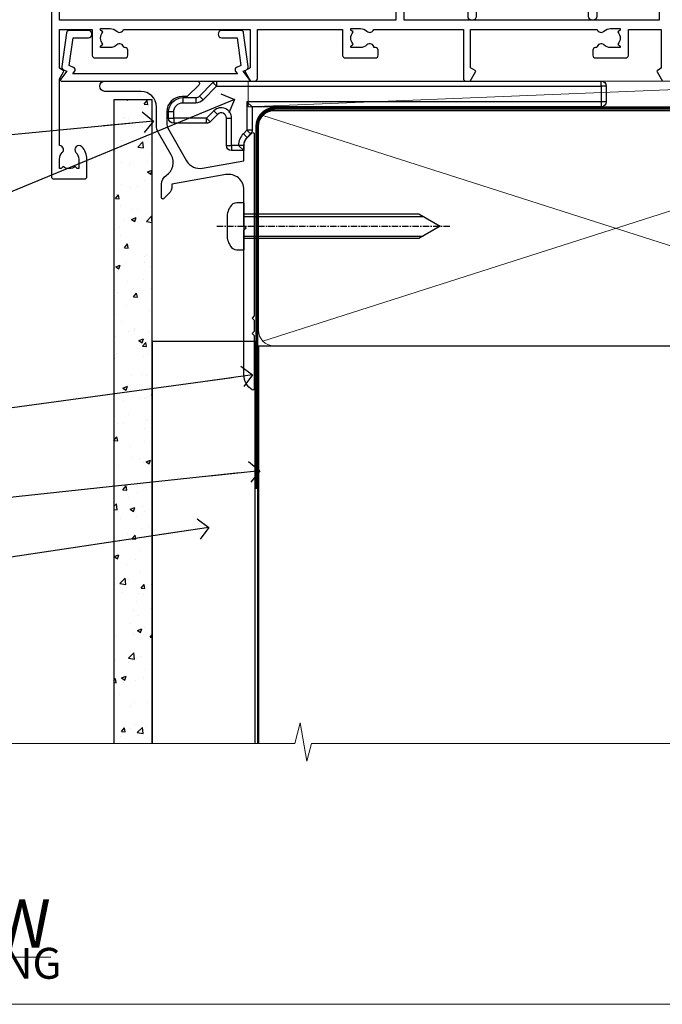
# Model space of a CAD drawing. Units: millimetres. Extents: x -33 to 416903, y -1009 to 1143.
# Drawn here: x 1334 to 1458, y 0 to 191 of the extents above; entities that cross this region are included whole.
import ezdxf
from ezdxf import colors
from ezdxf.entities.mleader import LeaderData, LeaderLine
from ezdxf.math import Vec2, Vec3

# ---------------------------------------------------------------- set-up
doc = ezdxf.new("R2010")
doc.units = ezdxf.units.MM
for name, pattern in [('CENTER', [2, 1.25, -0.25, 0.25, -0.25]), ('CENTERLINE', [2, 1.25, -0.25, 0.25, -0.25]), ('Dashed', [564.4444465637206, 282.2222232818604, -282.2222232818602])]:
    doc.linetypes.add(name, pattern=pattern)
for name, color, linetype in [('Aluminium Systems Ltd Joinery Detail', 7, 'Continuous'), ('Aluminium Systems Ltd Notes', 7, 'Continuous'), ('DIE', 7, 'Continuous')]:
    doc.layers.add(name, color=color, linetype=linetype)
doc.styles.add('ASL TXT 50', font='romans.shx', dxfattribs={"height": 100})
doc.styles.get("Standard").update_dxf_attribs({"font": 'arial.ttf'})

# ---------------------------------------------------------------- blocks, each defined once
blk = doc.blocks.new('Fibre Cement Sheet CC Cladding Title')
at = {"layer": 'Aluminium Systems Ltd Joinery Detail', "lineweight": 5, "insert": (-259.173069248387, 6.455337110829532), "char_height": 9.375, "width": 553.0825377109722, "attachment_point": 1, "style": 'ASL TXT 50'}
blk.add_mtext('\\pi185.8721;{\\fArial|b0|i0|c0|p34;\\H0.64x;FIBRE CEMENT SHEET ON TIMBER FRAMING}', dxfattribs=at)
blk = doc.blocks.new('_Open90')
at = {"color": 0, "linetype": 'ByBlock', "lineweight": -2}
for p, q in [((-0.5, 0.5), (0, 0)), ((0, 0), (-2.439666651745029, 0)), ((0, 0), (-0.5, -0.5))]:
    blk.add_line(p, q, dxfattribs=at)
blk = doc.blocks.new('Fibre Cement Sheet CC AL40 Liner Slider')
at = {"layer": 'Aluminium Systems Ltd Joinery Detail', "lineweight": 5}
blk.add_line((-24.18399660234218, 5.376460391129513), (99.7474104272128, 0.3759663727414591), dxfattribs=at)
blk.add_lwpolyline([(-24.18399660234218, 5.376460391129513), (99.74741042720461, 5.376460391131332), (99.7474104272128, 0.3759663727414591), (-24.18399660234672, 0.3759663727396401)], close=True, dxfattribs=at)
blk = doc.blocks.new('Title AL40 Sliding Flush Track Window')
at = {"layer": 'Aluminium Systems Ltd Joinery Detail', "lineweight": 5, "insert": (0, 50.03100226689286), "char_height": 9.375, "width": 553.0825377109722, "attachment_point": 1, "style": 'ASL TXT 50'}
blk.add_mtext('\\pi172.85671;{\\fArial|b0|i0|c0|p34;\\LSLIDING FLUSH TRACK WINDOW}', dxfattribs=at)
blk = doc.blocks.new('Page Layout Group')
at = {"layer": 'Aluminium Systems Ltd Joinery Detail', "color": 8, "lineweight": 5}
blk.add_lwpolyline([(1200, 694.6394637946069), (1200, 0), (1753.082537710972, 0), (1753.082537710972, 694.6394637946069)], close=True, dxfattribs=at)
blk = doc.blocks.new('Title AL40 Awning')
at = {"layer": 'Aluminium Systems Ltd Joinery Detail', "lineweight": 5, "insert": (0, 50.03100226689286), "char_height": 9.375, "width": 553.0825377109722, "attachment_point": 1, "style": 'ASL TXT 50'}
blk.add_mtext('\\pi230.0052;{\\fArial|b0|i0|c0|p34;\\LAwning Window}', dxfattribs=at)
blk = doc.blocks.new('140mm Framing Sill')
at = {"color": 0, "linetype": 'Dashed'}
for q in [(79.91104616509392, 0.6485999999651426, -1.000000000000018), (218.8134235278972, 77.8615989169586, 1.999999999999996)]:
    blk.add_line((79.91104616509392, 77.8615989169586, 0.4999999999999925), q, dxfattribs=at)
at = {"layer": 'Aluminium Systems Ltd Joinery Detail', "lineweight": 5}
for p, q in [((217.9234537985212, 78.75156864633318, 1.999999999999996), (80.8010158944694, 122.5498299896146, 0.4999999999999925)), ((80.8010158944694, 78.75156864633318, 0.4999999999999925), (217.9234537985212, 122.5498299896146, 1.999999999999996))]:
    blk.add_line(p, q, dxfattribs=at)
at = {"layer": 'Aluminium Systems Ltd Joinery Detail', "linetype": 'Dashed', "lineweight": 5, "ltscale": 0.01, "const_width": 0.25, "elevation": -0.7500000000000075}
blk.add_lwpolyline([(79.78428362885552, 0.6485999999651426), (79.78428362885552, 120.4012529988551, -0.4200097287280383), (82.94959288522978, 123.5728554364625), (215.7748768077618, 123.5728554364625)], format="xyb", dxfattribs=at)
at = {"layer": 'Aluminium Systems Ltd Joinery Detail', "lineweight": 5, "elevation": -1.000000000000025}
blk.add_lwpolyline([(82.94959288522978, 77.8615989169586, -0.4142135623730951), (79.91104616509392, 80.90014563709447), (79.91104616509392, 120.4012529988551, -0.414213562373095), (82.94959288522978, 123.439799718991), (215.7748768077613, 123.439799718991, -0.4142135623730958), (218.8134235278972, 120.4012529988551), (218.8134235278972, 80.90014563709447, -0.4142135623730941), (215.7748768077613, 77.8615989169586)], format="xyb", close=True, dxfattribs=at)
at = {"layer": 'Aluminium Systems Ltd Joinery Detail', "linetype": 'CENTER', "lineweight": 5, "ltscale": 3, "const_width": 0.5, "elevation": 0.999999999999996}
blk.add_lwpolyline([(86.61311773115403, 123.9709958591113), (215.7748768077613, 123.9709958591113)], dxfattribs=at)
at = {"layer": 'Aluminium Systems Ltd Joinery Detail', "linetype": 'Continuous', "lineweight": 5, "ltscale": 0.12, "elevation": -1.000000000000025}
blk.add_lwpolyline([(233.1324784804428, 0.6485999999651426), (90.22389808497564, 0.6485999999651426), (89.32018767649015, -2.785303719071464), (88.05359441312203, 4.632721188690255), (87.01623121861076, 0.6485999999651426), (-11.21414672802712, 0.6485999999651426)], dxfattribs=at)
blk = doc.blocks.new('MO252')
for p, q in [((9.335533905932607, 13.5), (9.335533905932607, 12.5)), ((84, 12.5), (84, 13.5)), ((9.335533905932607, 12.5), (8.628427124746167, 13.20710678118667)), ((85, 12.5), (84, 12.5)), ((2.799999999999955, 10.29999999999927), (2.799999999999955, 9.299999999999272)), ((5.307106781186576, 10.29999999999927), (5.307106781186576, 9.299999999999272)), ((6.014213562373016, 10.59289321881261), (6.721320343559455, 9.885786437627758)), ((8.817588386092893, 7.739413793040512), (9.52469516727956, 7.032307011853845)), ((16.231801948466, 8.5), (15.231801948466, 9.5)), ((85, 9.5), (84, 9.5)), ((84, 9.5), (84, 8.5)), ((1, 7.5), (0, 7.5)), ((0, 6.299999999999272), (1, 6.299999999999272)), ((1, 6.299999999999272), (1, 5.299999999999272)), ((7.378174593051881, 5.299999999999272), (7.378174593051881, 6.299999999999272)), ((7.378174593051881, 6.299999999999272), (8.085281374238548, 5.592893218812605)), ((11.231801948466, 6.325200230667178), (12.231801948466, 6.325200230667178)), ((16.231801948466, 3.978858223314091), (15.231801948466, 3.978858223314091)), ((15.231801948466, 3.978858223314091), (15.93890872965267, 3.271751442127425)), ((14.53725830020312, 3.284314575050303), (15.24436508138956, 2.577207793863636)), ((11.231801948466, 1), (12.231801948466, 1)), ((12.231801948466, 1), (12.231801948466, 0)), ((14.59999999999991, 1.021572875253696), (13.59999999999991, 1.021572875253696)), ((13.59999999999991, 1), (14.59999999999991, 0))]:
    blk.add_line(p, q)
for points in [[(9.52469516727956, 7.032307011853845), (8.085281374238548, 5.592893218812605, -0.198912367379658), (7.378174593051881, 5.299999999999272), (1, 5.299999999999272, -0.414213562373095), (0, 6.299999999999272), (0, 7.5, -0.414213562373095), (2.799999999999955, 10.29999999999927), (5.307106781186576, 10.29999999999927, 0.198912367379658), (6.014213562373016, 10.59289321881261), (8.628427124746167, 13.20710678118667, -0.1989123673796581), (9.335533905932607, 13.5), (84, 13.5, -0.414213562373095), (85, 12.5), (85, 9.5, -0.414213562373095), (84, 8.5), (16.231801948466, 8.5), (16.231801948466, 3.978858223314091, -0.1989123673796589), (15.93890872965267, 3.271751442127425), (15.24436508138956, 2.577207793863636, 0.1989123673796576), (14.59999999999991, 1.021572875253696), (14.59999999999991, 0), (12.231801948466, 0, -0.4142135623730948), (11.231801948466, 1), (11.231801948466, 6.325200230667178, 0.6681786379192985)], [(8.817588386092893, 7.739413793040512), (7.378174593051881, 6.299999999999272), (1, 6.299999999999272), (1, 7.5, -0.4142135623730947), (2.799999999999955, 9.299999999999272), (5.307106781186576, 9.299999999999272, 0.1989123673796581), (6.721320343559455, 9.885786437627758), (9.335533905932607, 12.5), (84, 12.5), (84, 9.5), (15.231801948466, 9.5), (15.231801948466, 3.978858223314091), (14.53725830020312, 3.284314575050303, 0.1989123673796575), (13.59999999999991, 1.021572875253696), (13.59999999999991, 1), (12.231801948466, 1), (12.231801948466, 6.325200230667178, 0.6681786379192992)]]:
    blk.add_lwpolyline(points, format="xyb", close=True)
blk = doc.blocks.new('JI834')
at = {"linetype": 'CENTERLINE'}
blk.add_line((-2.842170943040401e-14, 5.299999999999983), (-2.842170943040401e-14, -40.10000000000002), dxfattribs=at)
for p, q in [((-1.913000000000039, -1.4210854715202e-14), (-1.913000000000039, -34.78658680512066)), ((1.912999999999982, -1.4210854715202e-14), (1.912999999999982, -34.78658680512072))]:
    blk.add_line(p, q)
blk.add_lwpolyline([(4.550000000000011, 0), (4.549999999999983, 1.415931199201594, 0.26944770114332), (3.792726158981964, 2.719141793374291, 0.05750947552294934), (2.624161707765609, 3.217500678616943, 0.07218085631328292), (2.055662677420344, 3.299999999999983), (-2.055662677420287, 3.299999999999983, 0.07218085631326546), (-2.624161707765381, 3.217500678617, 0.05750947552296393), (-3.792726158981992, 2.719141793374277, 0.2694477011433205), (-4.55000000000004, 1.415931199201594), (-4.550000000000011, 1.4210854715202e-14)], format="xyb", close=True)
blk.add_lwpolyline([(2.412999999999982, 0), (2.412999999999982, -33.92056140133626), (-8.526512829121202e-14, -38.10000000000002), (-2.413000000000039, -33.92056140133623), (-2.413000000000039, -1.4210854715202e-14)])
blk = doc.blocks.new('J521-22287')
at = {"color": 0, "ltscale": 0.2, "flags": 128}
blk.add_lwpolyline([(30.0000001209923, 13.59696206644821), (30.0000001209923, 11.3969620664493), (29.6000001209913, 10.99696206644876), (30.00000012099184, 10.59696206644912), (30.00000012099161, 0.2469620664487593, -0.5866269293644218), (29.61904774003909, 0.03400321144908958, -0.2605357711920014), (28.00000012099207, 2.930243639448236), (28.0000001209923, 31.09696206644912), (28.40000012099307, 31.49696206644876), (28.00000012099252, 31.8969620664493), (28.00000012099252, 38.89084806489427, 0.4663076581549644), (24.47905558799181, 41.84527132393123), (14.00000012099207, 39.99753111275913), (14.00000012099207, 39.57240484691192, -0.1989123673798369), (13.41421368336518, 38.15819128453859), (12.42677681628874, 37.17075441746238, -0.6681786379189019), (12.00000012099184, 37.3475311127595), (12.00000012099184, 39.99753111275913, -0.2537208773619201), (12.90916708311823, 41.67386141537918, 0.3986908399714271), (13.87099373766085, 45.68835686931016), (11.40192390963938, 49.96491125887951, -0.131652497587595), (11.00000012099207, 51.46491125887951), (11.0000001209923, 54.99696206644876, 0.4142135623730895), (8.000000120992354, 57.99696206644876), (1.000000120992297, 57.99696206644876, -0.9999999999999999), (1.000000120992297, 59.99696206644876), (18.90000012099216, 59.99696206644876, -0.6681786379192992), (19.21819817252612, 59.22876401491521), (17.05961952876345, 57.07018537115255, -0.1989123673805056), (16.88284283346678, 56.99696206644876), (16.00000012099207, 56.99696206644876, 0.4142135623730783), (13.00000012099224, 53.99696206644876), (13.00000012099207, 52.0008096437432, 0.1316524975874133), (13.4019239096389, 50.50080964374229), (16.84646804053176, 44.53468420012177, 0.3152987888790519), (19.96548878488596, 43.08026094108573), (28.00000012099252, 44.49696206644876), (28.0000001209923, 47.52208833229633, -0.1989123673795361), (28.58578655861919, 48.93630189466967), (29.5732234256954, 49.92373876174588, -0.6681786379194381), (30.00000012099207, 49.74696206644876), (30.00000012099207, 14.3969620664493), (29.6000001209913, 13.99696206644876)], format="xyb", close=True, dxfattribs=at)
blk = doc.blocks.new('J521 Replace')
at = {"layer": 'Aluminium Systems Ltd Joinery Detail'}
blk.add_blockref('J521-22287', (0, -9.996962069123583), dxfattribs=at)
blk = doc.blocks.new('Fibre Cement Sheet CC Window Sill AL40')
at = {"layer": 'Aluminium Systems Ltd Joinery Detail'}
h = blk.add_hatch(dxfattribs=at)
h.set_pattern_fill('AR-CONC', color=256, scale=0.05)
h.set_pattern_definition([(49.99999999999999, (48.31057815101437, 82.51512299085516), (9.1092334498002, -0.7969542769451543), [0.9525000000000001, -10.4775]), (355, (48.31057815101437, 82.51512299085516), (-1.762171071248467, 9.552842261951758), [0.762, -8.3820292085]), (100.4514447, (49.06967850101438, 82.44871031585535), (7.347062354517664, 8.755887595609755), [0.8095004399999999, -8.904512229999996]), (46.18420000000002, (48.31057815101437, 85.05512299085603), (13.5539520446065, -2.102116396636358), [1.428749999999998, -15.71624999999999]), (96.63555760999992, (49.44007315101439, 84.87994799085573), (11.87020670257515, 12.37130622988608), [1.214251157, -13.356780408]), (351.1841511700001, (48.31057815101437, 85.05512299085603), (11.87020670324885, 12.37130622927663), [1.1429983535, -12.572986596]), (21, (49.58057815101438, 84.420122990854), (7.580719563456625, -5.11325990935438), [0.9525000000000001, -10.4775]), (326.0000000000001, (49.58057815101438, 84.420122990854), (3.090101417382354, 9.209398306115963), [0.762, -8.382]), (71.45144499999999, (50.21230478101438, 83.99401799585394), (10.67082096393581, 4.096138444295263), [0.8095004400000001, -8.90449688]), (37.50000000000001, (48.31057815101437, 82.51512299085516), (0.1544301625295909, 4.227751943657656), [0, -8.2804, 0, -8.509, 0, -8.41375]), (7.499999999999999, (48.31057815101437, 82.51512299085516), (3.340983125515288, 5.009028740905975), [0, -4.8514, 0, -8.0899, 0, -3.20675]), (327.5, (45.47847815101437, 82.51512299085516), (6.77952975834357, -0.2864371996336729), [0, -3.175, 0, -9.906, 0, -13.1445]), (317.5, (44.20847815101439, 82.51512299085516), (7.406459069300903, 1.271324551666651), [0, -4.1275, 0, -6.578600000000001, 0, -9.3345])])
h.paths.add_polyline_path([(59.31057815850622, 75.62133647729934), (51.81057815850622, 75.62133647729934), (51.81057815850622, -49.35640119612617), (59.31057815850622, -49.35640119612617)])
at = {"layer": 'Aluminium Systems Ltd Joinery Detail', "elevation": 1.000000000000026}
blk.add_lwpolyline([(59.31057815850622, -49.35640124012934), (59.31057815850622, 75.62133647729934), (51.81057815850622, 75.62133647729934), (51.81057815850622, -49.35640119612617)], dxfattribs=at)
at = {"layer": 'Aluminium Systems Ltd Joinery Detail', "linetype": 'CENTER', "lineweight": 5, "ltscale": 3, "const_width": 0.5, "elevation": 0.5000000000000187}
blk.add_lwpolyline([(79.57993442730029, 0.03312632535380544), (79.57993442730029, 70.39625180276744, -0.4209157528545913), (83.14382255371927, 73.96537278467804), (86.80734739964396, 73.96537278467804)], format="xyb", dxfattribs=at)
at = {"layer": 'Aluminium Systems Ltd Joinery Detail'}
blk.add_lwpolyline([(79.31055178910574, -49.35640119612617), (79.31055178910574, 28.70475282158077), (59.31057815850622, 28.70475282158077), (59.31057815850622, -49.35640119612617)], dxfattribs=at)
blk.add_blockref('J521 Replace', (49.1105781251874, 29.22915411793656, 1.000000000000012))
blk.add_blockref('MO252', (62.46375299887376, 65.72915411526265, 1.000000000000012), dxfattribs=at)
at = {"layer": 'Aluminium Systems Ltd Joinery Detail', "rotation": 90}
blk.add_blockref('JI834', (77.13607554100344, 51.05001560924211, 1.000000000000012), dxfattribs=at)
blk = doc.blocks.new('A762-21692')
at = {"flags": 128}
blk.add_lwpolyline([(117.9999990000115, 44.40000704260272), (117.9999990000097, 30.79999963927547), (68.50000000001967, 30.79999963927549), (68.50000000002018, 44.90000704260365)], dxfattribs=at)
blk.add_lwpolyline([(1.472244548494928e-11, 49.49999963926986), (1.56319401867222e-13, 0.5000000000000178, 0.4142135623730617), (0.5000000000001563, 1.77635683940025e-14), (6.39999999999911, 2.451372438372346e-13, 0.414213562373095), (6.89999999999911, 0.5000000000002451), (6.89999999999911, 3.84999999999879, 0.1952598447288612), (5.923584905658956, 6.254969379115455, 0.9999999999999999), (4.776415094338674, 5.139621261263773, -0.1952598447288648), (5.299999999999088, 3.84999999999879), (5.299999999999088, 2.000000000000245), (5.002334317677921, 2.000000000000245), (4.639157077919762, 2.43281778022892, -0.3639702342664413), (2.260842922080244, 2.432817780229829), (1.897665682321346, 2.000000000000245), (1.600000000000179, 2.000000000000245), (1.600000000000293, 3.84999999999879, -0.1952598447288679), (2.123584905662469, 5.139621261263773, 0.6408245487452099), (1.599998588845025, 6.495731379691978), (1.599998588854014, 19.46078016422895), (2.373203669605395, 20.80001064876878, 0.4142135623690321), (2.299998588845703, 21.07321572952539), (1.599998588852195, 21.47736091795948), (1.599998588855833, 29.00001072535021), (7.949999999998504, 29.00001072535118), (7.949999999998731, 24.00001072534635, 0.4142135623720295), (8.449999999996685, 23.50001072534657), (14.34999999999598, 23.50001072534987, 0.4142135623730784), (14.84999999999575, 24.00001072534998), (14.84999999999575, 25.00001072534998, 0.414213562373095), (14.34999999999575, 25.50001072534998), (14.04573129132171, 25.50001072534919, 0.6408239254472202), (12.68962126126217, 26.02359563101142, -0.1952598447288604), (11.39999999999718, 25.50001072535089), (9.54999999999864, 25.50001072535089), (9.54999999999864, 25.79767640767206), (9.982817780227315, 26.16085364743028, -0.3639702342664486), (9.982817780228281, 28.53916780326974), (9.54999999999864, 28.90234504302864), (9.54999999999864, 29.2000107253498), (11.39999999999718, 29.20001072534975, -0.1952598447288628), (12.68962126126217, 28.67642581968757, 0.5542191990959308), (14.00722952786787, 29.00001072535203), (38.59999999999449, 29.00001072535202), (38.59999999999449, 21.59281988573867), (37.69999999999725, 21.07320464347038, 0.4142135623809478), (37.62679491924449, 20.79999956271002), (38.66602541381961, 18.99999954531836), (39.50000005514191, 18.99999963730102, 0.4142135300680742), (39.99999999999379, 19.49999963730102), (39.99999999999379, 29.00001072535202), (56.54999999999853, 29.00001072535759), (56.5499999999987, 24.00001072534633, 0.4142135623720295), (57.04999999999666, 23.50001072534656), (62.94999999999601, 23.50001072534986, 0.414213562373095), (63.44999999999573, 24.00001072534997), (63.44999999999573, 25.00001072534997, 0.414213562373095), (62.94999999999573, 25.50001072534997), (62.64573129132174, 25.50001072534917, 0.6408239254472202), (61.2896212612622, 26.02359563101141, -0.1952598447288604), (59.99999999999721, 25.50001072535088), (58.14999999999867, 25.50001072535088), (58.14999999999867, 25.79767640767205), (58.58281778022734, 26.16085364743026, -0.3639702342664486), (58.58281778022831, 28.53916780326972), (58.14999999999867, 28.90234504302862), (58.14999999999867, 29.20001072534979), (59.99999999999721, 29.20001072534973, -0.1952598447288628), (61.2896212612622, 28.67642581968756, 0.5542192105843267), (62.6072295366568, 29.00001075206774), (79.99999899998352, 29.00001036250194), (79.9999989999835, 19.49999963729374, 0.4142135300680742), (80.49999894483538, 18.99999963729374), (81.33397358615763, 18.99999954531109), (82.37320408073411, 20.79999956270195, 0.4142135623810405), (82.299998999978, 21.07320464346174), (81.39999899998276, 21.59281988573173), (81.39999899998276, 29.00001072534474), (105.992770472128, 29.00001072534745, 0.5542191990939959), (107.3103787387322, 28.67642581968754, -0.1952598447288625), (108.5999999999972, 29.20001072534801), (110.4499999999957, 29.20001072534977), (110.4499999999957, 28.90234504302861), (110.0171822197661, 28.53916780326971, -0.3639702342664353), (110.017182219767, 26.16085364743025), (110.4499999999957, 25.79767640767203), (110.4499999999957, 25.50001072535087), (108.5999999999972, 25.50001072535087, -0.1952598447288625), (107.3103787387322, 26.02359563101139, 0.6408239254472079), (105.9542687086726, 25.50001072534916), (105.6499999999993, 25.50001072534961, 0.4142135623730784), (105.1499999999987, 25.00001072534996), (105.1499999999987, 24.00001072534996, 0.414213562373095), (105.6499999999987, 23.50001072534996), (111.5499999999956, 23.50001072534677, 0.4142135623720462), (112.0499999999957, 24.00001072534632), (112.0499999999958, 29.00001072534751), (118.4000004111199, 29.00001072534655), (118.4000004111235, 21.4773609179549), (117.7000004111301, 21.07321572952263, 0.4142135623694759), (117.6267953303742, 20.8000106487658), (118.6660257706912, 19.00001072534655)], format="xyb", dxfattribs=at)
blk.add_lwpolyline([(2.864083313016323, 44.59485113304233), (1.600000000017218, 44.80001784038087), (1.600000000017218, 48.39999963926938), (20.40000027413126, 48.39999963926938), (20.40000027413126, 47.4999996392694, 0.414213562373095), (22.00000027413128, 45.89999963926938), (26.55662460115357, 45.89999963926937, 0.2679491924308902), (27.94226524720798, 46.69999963926819), (28.92376070483252, 48.39999963926857), (38.90000000009846, 48.39999963926937, 0.4142135623730742), (40.50000000009837, 49.99999963926939), (40.50000000009837, 67.39999963926937), (66.90000000002013, 67.39999963926937), (66.90000000002013, 44.80001784038177), (65.63591668702114, 44.59485113304231, 1.00450019260716), (65.76762634978186, 43.80577593899181), (66.90000000001825, 44.00001784038523), (66.90000000002223, 37.74641890134376, 0.5773502691895758), (66.90000000002263, 37.05359857831627), (66.90000000002672, 30.79999963927503), (1.600000000017218, 30.79999963927505), (1.600000000017218, 44.00001784038615), (2.732373650255482, 43.80577593899183, 1.004500192607019)], format="xyb", close=True, dxfattribs=at)
blk = doc.blocks.new('A724-21702')
at = {"flags": 128}
blk.add_lwpolyline([(2.590514084781738, 2.630274416370526), (1.745954026422645, 3.024099239354371), (2.474869480991195, 8.400005590016079), (5.452270704435271, 8.400005590016079, 0.9999999999999999), (5.452270704435271, 9.800005590015715), (1.688664533853192, 9.800005590015715, 0.375269837926041), (1.19319823207379, 9.367185526016684), (0.3080262170331238, 2.838853841923196, 0.3296728300289797), (0.6486394913229319, 2.211731907718786), (1.285802639783491, 1.914617852099752), (0.04239784927815293, 0.3231322950643403, 0.6248693519078697), (0.1999999999998394, 0), (36.60453706254295, -7.389644451905042e-13, 0.6248693519077947), (36.76213921326475, 0.323132295064454), (35.51873442276021, 1.914617852099752), (36.15589757122054, 2.211731907718757, 0.3284042794703272), (36.49688617631207, 2.836132503142778), (35.61134517681287, 9.367185526016684, 0.3752698379260364), (35.11587887503358, 9.800005590015715), (31.3522727044515, 9.800005590015715, 0.9999999999999999), (31.3522727044515, 8.400005590016079), (34.32967392789535, 8.400005590016079), (35.0585890050693, 3.024102022720626), (34.21402297776105, 2.630274416370526, 0.4823427408189074), (34.03132673182747, 1.86928978518813), (34.39797609566224, 1.399999999998897), (2.406560966883511, 1.400000000002649), (2.773210330716232, 1.869289785188073, 0.4823427408185345)], format="xyb", close=True, dxfattribs=at)
blk = doc.blocks.new('A840-22460')
at = {"transparency": 33554687, "flags": 128}
blk.add_lwpolyline([(11.09986943133993, 36.00000103604089), (19.59999942763864, 36.00000103604089, 0.414213562373095), (20.09999942763864, 36.50000103604089), (20.09999942763864, 37.50000103604089, -0.9999999999999999), (26.09999942763864, 37.50000103604089), (26.09999942763864, 36.50000103604089, 0.414213562373095), (26.59999942763864, 36.00000103604089), (35.10012942393735, 36.00000103604089, -0.414213562373095), (35.60012942393735, 35.50000103604089), (35.60012942393735, 16.10000689272329), (45.00009242393674, 16.10000689272286, -0.4142135623728286), (45.50009242393674, 15.60000689272329), (45.50009242393583, 14.13807316607017), (45.94999885527568, 13.87831956682547, -0.4142135623727311), (46.13301155716783, 13.19530686493363), (44.6599000450708, 10.64380288076756, -0.7673269879789792), (44.10009242393528, 10.79380288076754), (44.10009242393528, 14.50000689272838), (35.60012942393735, 14.50000689272838), (35.60012942393735, 0.8000000000001819, -0.9999999999999999), (34.00012942393789, 0.8000000000001819), (34.00012942393789, 32.80000103604198, 0.414213562373095), (33.00012942393789, 33.80000103604198), (26.59999942763864, 33.80000103604088, -0.3204650534085592), (24.04594537358462, 35.62432536036528, 0.714285714285807), (22.1540534816928, 35.62432536036552, -0.3204650534085594), (19.59999942763955, 33.80000103604198), (13.19986943133938, 33.80000103604016, 0.414213562373095), (12.19986943133938, 32.80000103604016), (12.19986943133938, 0.8000000000001819, -0.9999999999999999), (10.59986943133902, 0.8000000000001819), (10.59986943133856, 14.50000689272838), (2.099906431340173, 14.50000689272838), (2.099906431340173, 10.79380288076754, -0.7673269879789792), (1.540098810204654, 10.64380288076756), (0.06698729810761961, 13.19530686493363, -0.4142135623727311), (0.2499999999997726, 13.87831956682547), (0.6999064313396275, 14.13807316607017), (0.699906431338718, 15.60000689272329, -0.4142135623728286), (1.199906431338718, 16.10000689272286), (10.59986943133993, 16.10000689272329), (10.59986943133993, 35.50000103604089, -0.414213562373095)], format="xyb", close=True, dxfattribs=at)
blk = doc.blocks.new('AL40 Sliding Window Flush Track Sill')
at = {"layer": 'Aluminium Systems Ltd Joinery Detail'}
for name, p in [('A762-21692', (-119.9999989999833, -20.19999803326868)), ('A724-21702', (-118.2721955417619, -1.199998481927878))]:
    blk.add_blockref(name, p, dxfattribs=at)
at = {"layer": 'DIE', "color": 6, "transparency": 33554687}
blk.add_blockref('A840-22460', (-49.69517192392129, 10.60000143015782), dxfattribs=at)
blk = doc.blocks.new('Fibre Cement Sheet CC Window Sill Text AL40')
at = {"layer": 'Aluminium Systems Ltd Notes', "color": 3, "lineweight": 5, "ltscale": 0.12}
ml = blk.add_multileader_mtext('Standard', dxfattribs=at)
ml.set_content('WANZ BAR LOCATION BRACKET', color=3)
ml.set_leader_properties(color=8)
ml.set_arrow_properties(name='OPEN90')
ml.build(insert=Vec2(0, 0))
ml.multileader.update_dxf_attribs({"text_left_attachment_type": 2, "text_right_attachment_type": 2})
ctx = ml.context
ctx.base_point, ctx.plane_origin, ctx.plane_x_axis, ctx.plane_y_axis = Vec3(-10.66265163609914, 68.20243235723021), Vec3(-56.20938155066824, 4.45133915313545), Vec3(1, 6.272100648795525e-15), Vec3(-6.272100648795525e-15, 1)
ctx.left_attachment, ctx.right_attachment, ctx.text_align_type = 2, 2, 2
notes = []
notes.append((ctx, [(1, (1, 1, 0), (28.98212381917824, 68.20243235723046), (-1, -6.272100648795524e-15), 6.291433026900847, [(0, [(146.0549682321418, 116.5584549544519)], 0, [])])]))
ctx.mtext.insert, ctx.mtext.text_direction, ctx.mtext.rotation, ctx.mtext.width, ctx.mtext.defined_height, ctx.mtext.alignment, ctx.mtext.line_spacing_style, ctx.mtext.flow_direction = Vec3(20.69069079227734, 77.5357656905644), Vec3(1, 6.272100648795525e-15), 6.272100648795525e-15, 50.99691257229235, 9.448686068864237, 3, 2, 5
ml = blk.add_multileader_mtext('Standard', dxfattribs=at)
ml.set_content('WANZ SILL SUPPORT', color=3)
ml.set_leader_properties(color=8)
ml.set_arrow_properties(name='OPEN90')
ml.build(insert=Vec2(0, 0))
ml.multileader.update_dxf_attribs({"text_left_attachment_type": 2, "text_right_attachment_type": 2})
ctx = ml.context
ctx.base_point, ctx.plane_origin = Vec3(-10.53986855287955, 102.6715540522464), Vec3(142.9087044565265, 159.9810850735821)
ctx.left_attachment, ctx.right_attachment, ctx.text_align_type = 2, 2, 2
notes.append((ctx, [(0, (1, 1, 0), (28.98212381917847, 102.6715540522464), (-1, 0), 6.291433026901132, [(0, [(130.3278168691502, 112.3629721956668)], 0, [])])]))
ctx.mtext.insert, ctx.mtext.width, ctx.mtext.alignment, ctx.mtext.line_spacing_style, ctx.mtext.flow_direction = Vec3(20.69069079227734, 108.6715540522464), 48.41401821584031, 3, 2, 5
ml = blk.add_multileader_mtext('Standard', dxfattribs=at)
ml.set_content('FLEXI FLASHING TAPE', color=3)
ml.set_leader_properties(color=8)
ml.set_arrow_properties(name='OPEN90')
ml.build(insert=Vec2(0, 0))
ml.multileader.update_dxf_attribs({"text_left_attachment_type": 2, "text_right_attachment_type": 2})
ctx = ml.context
ctx.base_point, ctx.plane_origin = Vec3(-25.52759024455747, 46.63641159500276), Vec3(142.9087044565265, 81.02554930006681)
ctx.left_attachment, ctx.right_attachment, ctx.text_align_type = 2, 2, 2
notes.append((ctx, [(0, (1, 1, 0), (28.98212381917847, 46.63641159500276), (-1, 0), 6.291433026901018, [(0, [(149.5748484680942, 63.09503027581468)], 0, [])])]))
ctx.mtext.insert, ctx.mtext.width, ctx.mtext.alignment, ctx.mtext.line_spacing_style, ctx.mtext.flow_direction = Vec3(20.69069079227734, 52.63641159500276), 49.87981264959194, 3, 2, 5
ml = blk.add_multileader_mtext('Standard', dxfattribs=at)
ml.set_content('BUILDING WRAP', color=3)
ml.set_leader_properties(color=8)
ml.set_arrow_properties(name='OPEN90')
ml.build(insert=Vec2(0, 0))
ml.multileader.update_dxf_attribs({"text_left_attachment_type": 2, "text_right_attachment_type": 2})
ctx = ml.context
ctx.base_point, ctx.plane_origin = Vec3(-25.36660797989172, 31.46052496528046), Vec3(142.9087044565265, 62.41924370126435)
ctx.left_attachment, ctx.right_attachment, ctx.text_align_type = 2, 2, 2
notes.append((ctx, [(0, (1, 1, 0), (28.98212381917847, 31.46052496528046), (-1, 0), 6.291433026901018, [(0, [(150.9988193842398, 44.48872467701131)], 0, [])])]))
ctx.mtext.insert, ctx.mtext.width, ctx.mtext.alignment, ctx.mtext.line_spacing_style, ctx.mtext.flow_direction = Vec3(20.69069079227756, 34.12719163194743), 69.25192903381503, 3, 2, 5
ml = blk.add_multileader_mtext('Standard', dxfattribs=at)
ml.set_content('CAVITY BATTEN', color=3)
ml.set_leader_properties(color=8)
ml.set_arrow_properties(name='OPEN90')
ml.build(insert=Vec2(0, 0))
ml.multileader.update_dxf_attribs({"text_left_attachment_type": 2, "text_right_attachment_type": 2})
ctx = ml.context
ctx.base_point, ctx.plane_origin = Vec3(-24.35160115860931, 16.77080327673775), Vec3(142.9087044565265, 47.72952201272074)
ctx.left_attachment, ctx.right_attachment, ctx.text_align_type = 2, 2, 2
notes.append((ctx, [(0, (1, 1, 0), (28.98212381917847, 16.77080327673775), (-1, 0), 6.291433026901018, [(0, [(141.1050385660976, 33.47273322712772)], 0, [])])]))
ctx.mtext.insert, ctx.mtext.width, ctx.mtext.alignment, ctx.mtext.line_spacing_style, ctx.mtext.flow_direction = Vec3(20.69069079227756, 19.43746994340472), 69.25192903381503, 3, 2, 5
for ctx, leaders in notes:
    for number, flags, end, landing, length, lines in leaders:
        leader = LeaderData()
        leader.index, (leader.has_last_leader_line, leader.has_dogleg_vector, leader.attachment_direction) = number, flags
        leader.last_leader_point, leader.dogleg_vector, leader.dogleg_length = Vec3(end), Vec3(landing), length
        for number, points, colour, breaks in lines:
            line = LeaderLine()
            line.index, line.vertices, line.color, line.breaks = number, Vec3.list(points), colors.encode_raw_color(colour), breaks
            leader.lines.append(line)
        ctx.leaders.append(leader)

msp = doc.modelspace()

# ---------------------------------------------------------------- block references
at = {"layer": 'Aluminium Systems Ltd Joinery Detail'}
for name, p in [('Page Layout Group', (0, 0)), ('AL40 Sliding Window Flush Track Sill', (1459.711459548249, 180.428468705104)), ('Title AL40 Awning', (600, -14)), ('Title AL40 Sliding Flush Track Window', (1200, -14)), ('Fibre Cement Sheet CC Cladding Title', (259.173069248387, 14.50632554602998)), ('Fibre Cement Sheet CC Cladding Title', (859.173069248387, 14.50632554602998)), ('Fibre Cement Sheet CC Cladding Title', (1459.173069248387, 14.50632554602998))]:
    msp.add_blockref(name, p, dxfattribs=at)
at = {"layer": 'Aluminium Systems Ltd Joinery Detail', "xscale": -1, "rotation": 180}
msp.add_blockref('Fibre Cement Sheet CC AL40 Liner Slider', (1402.090945494776, 179.6044280908827), dxfattribs=at)
at = {"layer": 'Aluminium Systems Ltd Joinery Detail', "color": 0, "linetype": 'Dashed'}
msp.add_blockref('140mm Framing Sill', (1299.999953825046, 50.00003311993714), dxfattribs=at)
at = {"layer": 'Aluminium Systems Ltd Joinery Detail', "color": 6}
msp.add_blockref('Fibre Cement Sheet CC Window Sill AL40', (1300, 100), dxfattribs=at)
at = {"layer": 'Aluminium Systems Ltd Notes'}
msp.add_blockref('Fibre Cement Sheet CC Window Sill Text AL40', (1229.189121857315, 59.09474110125302), dxfattribs=at)

doc.saveas('drawing.dxf')
